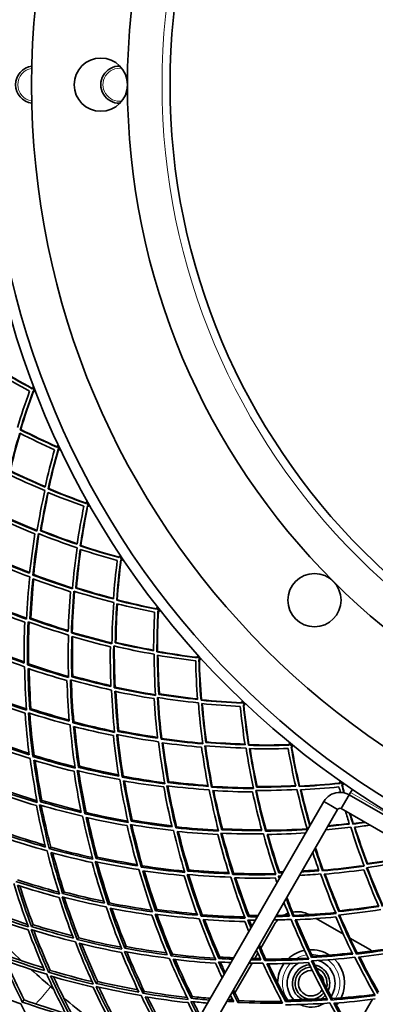
# Model space of a CAD drawing. Units: millimetres. Extents: x 623 to 1188, y -370 to 1701.
# Drawn here: x 753 to 820, y 1250 to 1435 of the extents above; entities that cross this region are included whole.
import ezdxf

# ---------------------------------------------------------------- set-up
doc = ezdxf.new("R2010")
doc.units = ezdxf.units.MM
doc.layers.add('Widoczne (ISO)', color=1, linetype='Continuous', lineweight=35)
doc.layers.add('Widoczne wąskie (ISO)', color=3, linetype='Continuous', lineweight=9)

msp = doc.modelspace()

# ---------------------------------------------------------------- linework, layer by layer
at = {"layer": 'Widoczne (ISO)'}
for p, q in [((755.77, 1366.25), (755.69, 1366.22)), ((756, 1365.4), (756.09, 1365.43)), ((753.47, 1358.32), (753.36, 1358.28)), ((760.41, 1355.28), (760.33, 1355.25)), ((760.71, 1354.45), (760.78, 1354.49)), ((758.71, 1347.21), (758.6, 1347.15)), ((765.85, 1344.69), (765.78, 1344.65)), ((766.21, 1343.89), (766.28, 1343.93)), ((757.29, 1339.35), (757.16, 1339.28)), ((764.75, 1336.51), (764.65, 1336.45)), ((772.06, 1334.53), (771.99, 1334.48)), ((772.48, 1333.76), (772.55, 1333.8)), ((755.89, 1331.05), (755.73, 1330.96)), ((763.93, 1328.57), (763.8, 1328.49)), ((771.58, 1326.29), (771.48, 1326.22)), ((779.01, 1324.86), (778.95, 1324.81)), ((779.49, 1324.12), (779.55, 1324.17)), ((755.37, 1322.85), (755.19, 1322.73)), ((763.14, 1320.19), (762.99, 1320.08)), ((771.34, 1318.31), (771.22, 1318.22)), ((779.14, 1316.61), (779.05, 1316.53)), ((786.66, 1315.74), (786.6, 1315.68)), ((754.93, 1314.25), (754.72, 1314.11)), ((787.19, 1315.03), (787.25, 1315.09)), ((763.23, 1311.98), (763.06, 1311.84)), ((771.18, 1309.9), (771.04, 1309.78)), ((779.5, 1308.64), (779.39, 1308.53)), ((787.4, 1307.52), (787.32, 1307.43)), ((794.97, 1307.21), (794.91, 1307.14)), ((795.55, 1306.54), (795.61, 1306.6)), ((755.37, 1305.84), (755.15, 1305.67)), ((763.43, 1303.37), (763.24, 1303.21)), ((771.88, 1301.71), (771.72, 1301.57)), ((779.96, 1300.23), (779.83, 1300.1)), ((788.35, 1299.59), (788.25, 1299.48)), ((803.89, 1299.31), (803.83, 1299.25)), ((796.32, 1299.06), (796.24, 1298.97)), ((804.51, 1298.69), (804.57, 1298.76)), ((755.96, 1297.07), (755.72, 1296.87)), ((764.5, 1295.01), (764.29, 1294.82)), ((772.72, 1293.14), (772.54, 1292.97)), ((781.27, 1292.12), (781.12, 1291.96)), ((813.37, 1292.11), (813.32, 1292.04)), ((789.44, 1291.25), (789.32, 1291.11)), ((797.85, 1291.23), (797.76, 1291.11)), ((805.84, 1291.29), (805.76, 1291.2)), ((814.03, 1291.53), (814.08, 1291.61)), ((815.41, 1290.09), (815.16, 1289.65)), ((815.75, 1290.66), (815.41, 1290.09)), ((751.12, 1185.73), (810.38, 1288.37)), ((757.43, 1288.58), (757.18, 1288.35)), ((811.69, 1287.62), (810.38, 1288.37)), ((813.66, 1287.06), (815.16, 1289.65)), ((826.42, 1283.15), (815.16, 1289.65)), ((812.98, 1286.87), (753.72, 1184.23)), ((765.74, 1286.31), (765.52, 1286.09)), ((812.98, 1286.87), (811.69, 1287.62)), ((813.66, 1287.06), (824.92, 1280.56)), ((774.41, 1284.89), (774.22, 1284.68)), ((782.74, 1283.64), (782.58, 1283.45)), ((791.35, 1283.25), (791.21, 1283.09)), ((799.56, 1282.99), (799.45, 1282.84)), ((815.91, 1284.25), (815.84, 1284.15)), ((759.09, 1279.81), (758.83, 1279.55)), ((767.83, 1277.95), (767.6, 1277.71)), ((776.29, 1276.31), (776.08, 1276.07)), ((785.04, 1275.53), (784.86, 1275.31)), ((802.05, 1275.16), (801.93, 1274.98)), ((810.26, 1275.5), (810.16, 1275.35)), ((818.59, 1276.73), (818.51, 1276.6)), ((793.44, 1274.9), (793.29, 1274.7)), ((761.61, 1271.39), (761.33, 1271.1)), ((770.15, 1269.33), (769.9, 1269.05)), ((779, 1268.13), (778.78, 1267.86)), ((813.33, 1267.88), (813.22, 1267.7)), ((787.56, 1267.11), (787.37, 1266.86)), ((796.34, 1266.99), (796.18, 1266.76)), ((804.77, 1266.99), (804.63, 1266.78)), ((808.96, 1266.39), (814.06, 1263.44)), ((755.79, 1265.25), (755.47, 1264.92)), ((798.54, 1260.86), (801.04, 1265.19)), ((764.37, 1262.76), (764.08, 1262.44)), ((815.3, 1262.73), (819.13, 1260.52)), ((773.28, 1261.12), (773.02, 1260.81)), ((781.95, 1259.69), (781.72, 1259.4)), ((790.86, 1259.16), (790.67, 1258.88)), ((797.41, 1258.9), (798, 1259.92)), ((799.47, 1258.78), (799.3, 1258.52)), ((808.24, 1259.31), (808.1, 1259.07)), ((816.64, 1259.94), (816.52, 1259.72)), ((759, 1256.66), (758.69, 1256.3)), ((793.68, 1252.45), (796.9, 1258.02)), ((767.93, 1254.56), (767.64, 1254.21)), ((754.11, 1251.1), (753.76, 1250.71)), ((776.67, 1252.71), (776.41, 1252.37)), ((785.68, 1251.74), (785.45, 1251.41)), ((792.93, 1251.14), (793.13, 1251.49)), ((794.43, 1250.97), (794.23, 1250.65)), ((803.36, 1251.09), (803.19, 1250.8)), ((811.97, 1251.36), (811.83, 1251.08)), ((819.53, 1251.22), (815.87, 1244.87))]:
    msp.add_line(p, q, dxfattribs=at)
for centre, radius in [((905.5, 1423.12), 160), ((905.5, 1423.12), 158), ((905.5, 1423.12), 150), ((905.5, 1423.12), 132), ((905.5, 1423.12), 124), ((768.5, 1423.12), 5), ((808.63, 1326.24), 5)]:
    msp.add_circle(centre, radius, dxfattribs=at)
for centre, radius, start, end in [((756, 1423.12), 3.5, 97.5499, 262.4501), ((772, 1423.12), 3.5, 88.8306, 271.1694), ((905.5, 1423.12), 272.15, 182.4218, 236.8404), ((905.5, 1423.12), 270.07, 182.4405, 236.8161), ((905.5, 1423.12), 160.25, 200.7975, 201.1108), ((905.5, 1423.12), 160.16, 200.7975, 201.1108), ((905.5, 1423.12), 160.25, 205.0583, 205.3715), ((905.5, 1423.12), 160.16, 205.0583, 205.3715), ((905.5, 1423.12), 160.25, 209.319, 209.6323), ((905.5, 1423.12), 160.16, 209.319, 209.6323), ((905.5, 1423.12), 160.25, 213.5798, 213.893), ((905.5, 1423.12), 160.16, 213.5798, 213.893), ((905.5, 1423.12), 160.25, 217.8405, 218.1538), ((905.5, 1423.12), 160.16, 217.8405, 218.1538), ((905.5, 1423.12), 160.16, 222.1013, 222.4145), ((905.5, 1423.12), 160.25, 222.1013, 222.4145), ((905.5, 1423.12), 160.25, 226.362, 226.6753), ((905.5, 1423.12), 160.16, 226.362, 226.6753), ((905.5, 1423.12), 160.25, 230.6228, 230.936), ((905.5, 1423.12), 160.16, 230.6228, 230.936), ((905.5, 1423.12), 160.25, 234.8835, 235.1968), ((905.5, 1423.12), 160.16, 234.8835, 235.1968), ((805.37, 1262.69), 5, 62.724, 99.8552), ((805.37, 1262.69), 5, 136.2198, 150), ((805.37, 1262.69), 5, 109.4945, 119.9886), ((905.5, 1423.12), 224, 225.7276, 227.3097), ((808, 1254.24), 6.3, 101.1981, 133.2884), ((808, 1254.24), 6.3, 56.9946, 93.0191), ((816.63, 1256.19), 5, 55.1201, 60), ((808, 1254.24), 4.5, 326.5567, 71.913), ((808, 1254.24), 6.3, 334.0851, 45.7238), ((905.5, 1423.12), 224, 227.9294, 229.3687), ((808, 1254.24), 6.3, 144.138, 179.1934), ((808, 1254.24), 4.5, 122.9876, 223.9879), ((808, 1254.24), 3.5, 94.7245, 241.709), ((808, 1254.24), 3, 91.0005, 322.863), ((808, 1254.24), 2.39, 83.9055, 329.9582), ((808, 1254.24), 3.5, 335.7586, 78.413), ((808, 1254.24), 3, 343.5861, 70.5857), ((808, 1254.24), 2.39, 2.2044, 51.9676), ((905.5, 1423.12), 224, 229.9884, 231.5704), ((808, 1254.24), 3.5, 303.4477, 319.1387), ((808, 1254.24), 4.5, 242.6308, 302.8179), ((808, 1254.24), 6.3, 319.2024, 324.2098)]:
    msp.add_arc(centre, radius, start, end, dxfattribs=at)
for points in [[(755.6, 1365.98), (753.37, 1367.17), (751.16, 1368.43), (748.97, 1369.76)], [(749.08, 1369.8), (751.24, 1368.48), (753.43, 1367.23), (755.63, 1366.05)], [(748.82, 1369.11), (750.91, 1367.86), (753.01, 1366.67), (755.13, 1365.53)], [(755.69, 1366.22), (755.66, 1366.14), (755.63, 1366.06), (755.6, 1365.98)], [(755.13, 1365.53), (754.31, 1363.28), (753.54, 1360.98), (752.83, 1358.66)], [(753.36, 1358.28), (754.11, 1360.73), (754.92, 1363.14), (755.78, 1365.52)], [(755.84, 1365.49), (755, 1363.14), (754.2, 1360.75), (753.47, 1358.32)], [(755.78, 1365.52), (755.86, 1365.48), (755.93, 1365.44), (756, 1365.4)], [(753.47, 1358.32), (755.73, 1357.17), (758, 1356.09), (760.28, 1355.07)], [(751.34, 1350.53), (751.93, 1352.92), (752.57, 1355.29), (753.27, 1357.62)], [(753.35, 1357.58), (752.67, 1355.28), (752.05, 1352.95), (751.48, 1350.59)], [(753.27, 1357.62), (755.44, 1356.53), (757.63, 1355.49), (759.82, 1354.52)], [(760.26, 1355.01), (757.95, 1356.03), (755.65, 1357.11), (753.36, 1358.28)], [(760.33, 1355.25), (760.31, 1355.17), (760.29, 1355.09), (760.26, 1355.01)], [(759.82, 1354.52), (759.17, 1352.21), (758.58, 1349.87), (758.04, 1347.49)], [(758.6, 1347.15), (759.16, 1349.65), (759.79, 1352.12), (760.48, 1354.55)], [(760.54, 1354.53), (759.87, 1352.12), (759.26, 1349.68), (758.71, 1347.21)], [(760.48, 1354.55), (760.55, 1354.52), (760.63, 1354.49), (760.71, 1354.45)], [(750.92, 1350.03), (753.26, 1348.9), (755.62, 1347.83), (757.99, 1346.83)], [(758.04, 1347.49), (755.79, 1348.44), (753.56, 1349.45), (751.34, 1350.53)], [(751.48, 1350.59), (753.66, 1349.53), (755.85, 1348.52), (758.06, 1347.58)], [(758.71, 1347.21), (761.04, 1346.22), (763.39, 1345.31), (765.74, 1344.47)], [(757.99, 1346.83), (757.43, 1344.33), (756.94, 1341.78), (756.51, 1339.21)], [(757.16, 1339.28), (757.57, 1341.71), (758.03, 1344.12), (758.55, 1346.49)], [(758.64, 1346.46), (758.13, 1344.12), (757.68, 1341.75), (757.29, 1339.35)], [(758.55, 1346.49), (760.8, 1345.56), (763.06, 1344.69), (765.32, 1343.89)], [(765.73, 1344.4), (763.34, 1345.25), (760.97, 1346.16), (758.6, 1347.15)], [(765.32, 1343.89), (764.84, 1341.53), (764.42, 1339.15), (764.06, 1336.74)], [(764.65, 1336.45), (765.03, 1338.98), (765.47, 1341.49), (765.97, 1343.97)], [(766.03, 1343.95), (765.54, 1341.5), (765.12, 1339.02), (764.75, 1336.51)], [(765.78, 1344.65), (765.76, 1344.57), (765.74, 1344.48), (765.73, 1344.4)], [(765.97, 1343.97), (766.05, 1343.94), (766.13, 1343.91), (766.21, 1343.89)], [(749.27, 1341.65), (751.54, 1340.6), (753.83, 1339.61), (756.13, 1338.69)], [(756.51, 1339.21), (754.09, 1340.18), (751.69, 1341.22), (749.29, 1342.34)], [(749.46, 1342.42), (751.8, 1341.32), (754.16, 1340.3), (756.53, 1339.34)], [(756.13, 1338.69), (755.73, 1336.25), (755.4, 1333.78), (755.13, 1331.29)], [(755.73, 1330.96), (756.01, 1333.58), (756.36, 1336.18), (756.77, 1338.75)], [(756.89, 1338.7), (756.49, 1336.18), (756.15, 1333.63), (755.89, 1331.05)], [(756.77, 1338.75), (759.2, 1337.79), (761.63, 1336.9), (764.06, 1336.08)], [(764.06, 1336.74), (761.76, 1337.52), (759.45, 1338.37), (757.16, 1339.28)], [(757.29, 1339.35), (759.55, 1338.45), (761.81, 1337.61), (764.08, 1336.84)], [(764.06, 1336.08), (763.69, 1333.54), (763.39, 1330.97), (763.16, 1328.38)], [(771.96, 1334.24), (769.52, 1334.9), (767.08, 1335.64), (764.65, 1336.45)], [(764.75, 1336.51), (767.16, 1335.7), (769.56, 1334.97), (771.97, 1334.3)], [(748.33, 1334.29), (750.59, 1333.27), (752.86, 1332.33), (755.14, 1331.44)], [(763.8, 1328.49), (764.02, 1330.94), (764.31, 1333.38), (764.65, 1335.79)], [(764.74, 1335.76), (764.41, 1333.39), (764.14, 1330.99), (763.93, 1328.57)], [(764.65, 1335.79), (766.96, 1335.03), (769.28, 1334.33), (771.6, 1333.69)], [(771.99, 1334.48), (771.98, 1334.4), (771.97, 1334.32), (771.96, 1334.24)], [(747.78, 1333.65), (750.22, 1332.56), (752.68, 1331.54), (755.15, 1330.6)], [(755.13, 1331.29), (752.79, 1332.18), (750.46, 1333.15), (748.14, 1334.18)], [(771.6, 1333.69), (771.29, 1331.31), (771.05, 1328.9), (770.87, 1326.48)], [(771.48, 1326.22), (771.67, 1328.78), (771.92, 1331.31), (772.24, 1333.82)], [(772.3, 1333.8), (772, 1331.32), (771.75, 1328.82), (771.58, 1326.29)], [(772.24, 1333.82), (772.32, 1333.8), (772.4, 1333.78), (772.48, 1333.76)], [(755.15, 1330.6), (754.88, 1327.97), (754.68, 1325.32), (754.55, 1322.65)], [(763.16, 1328.38), (760.67, 1329.16), (758.2, 1330.02), (755.73, 1330.96)], [(755.89, 1331.05), (758.31, 1330.13), (760.73, 1329.28), (763.17, 1328.5)], [(755.19, 1322.73), (755.31, 1325.26), (755.5, 1327.78), (755.75, 1330.27)], [(755.9, 1330.22), (755.66, 1327.78), (755.48, 1325.33), (755.37, 1322.85)], [(755.75, 1330.27), (758.1, 1329.39), (760.45, 1328.58), (762.81, 1327.83)], [(762.81, 1327.83), (762.6, 1325.36), (762.45, 1322.87), (762.37, 1320.37)], [(762.99, 1320.08), (763.07, 1322.72), (763.23, 1325.34), (763.45, 1327.93)], [(763.57, 1327.9), (763.36, 1325.35), (763.22, 1322.78), (763.14, 1320.19)], [(763.45, 1327.93), (765.94, 1327.16), (768.43, 1326.45), (770.92, 1325.82)], [(770.87, 1326.48), (768.51, 1327.08), (766.15, 1327.75), (763.8, 1328.49)], [(763.93, 1328.57), (766.24, 1327.84), (768.56, 1327.17), (770.88, 1326.57)], [(754.55, 1322.65), (752.03, 1323.56), (749.53, 1324.55), (747.04, 1325.61)], [(747.25, 1325.74), (749.67, 1324.7), (752.11, 1323.73), (754.56, 1322.83)], [(770.92, 1325.82), (770.74, 1323.25), (770.63, 1320.67), (770.59, 1318.06)], [(771.22, 1318.22), (771.26, 1320.69), (771.36, 1323.14), (771.53, 1325.57)], [(771.62, 1325.54), (771.47, 1323.15), (771.37, 1320.74), (771.34, 1318.31)], [(778.93, 1324.56), (776.45, 1325.04), (773.97, 1325.6), (771.48, 1326.22)], [(771.53, 1325.57), (773.89, 1324.98), (776.25, 1324.45), (778.61, 1323.99)], [(771.58, 1326.29), (774.03, 1325.67), (776.49, 1325.11), (778.94, 1324.63)], [(747.09, 1324.9), (749.46, 1323.9), (751.84, 1322.96), (754.22, 1322.09)], [(778.61, 1323.99), (778.49, 1321.59), (778.42, 1319.17), (778.42, 1316.74)], [(778.95, 1324.81), (778.94, 1324.73), (778.94, 1324.64), (778.93, 1324.56)], [(779.05, 1316.53), (779.04, 1319.1), (779.11, 1321.64), (779.24, 1324.17)], [(779.31, 1324.15), (779.18, 1321.66), (779.13, 1319.14), (779.14, 1316.61)], [(779.24, 1324.17), (779.32, 1324.15), (779.4, 1324.13), (779.49, 1324.12)], [(754.22, 1322.09), (754.11, 1319.55), (754.07, 1317), (754.09, 1314.43)], [(754.72, 1314.11), (754.69, 1316.81), (754.74, 1319.5), (754.86, 1322.18)], [(754.86, 1322.18), (757.38, 1321.27), (759.91, 1320.44), (762.44, 1319.69)], [(755.04, 1322.11), (754.93, 1319.51), (754.89, 1316.89), (754.93, 1314.25)], [(762.37, 1320.37), (759.97, 1321.09), (757.57, 1321.88), (755.19, 1322.73)], [(755.37, 1322.85), (757.69, 1322.01), (760.03, 1321.24), (762.37, 1320.52)], [(762.44, 1319.69), (762.36, 1317.04), (762.36, 1314.38), (762.43, 1311.71)], [(770.59, 1318.06), (768.05, 1318.66), (765.52, 1319.34), (762.99, 1320.08)], [(763.14, 1320.19), (765.62, 1319.45), (768.11, 1318.79), (770.59, 1318.19)], [(763.06, 1311.84), (763, 1314.38), (763, 1316.9), (763.07, 1319.4)], [(763.07, 1319.4), (765.47, 1318.7), (767.88, 1318.06), (770.29, 1317.49)], [(763.21, 1319.36), (763.16, 1316.91), (763.16, 1314.45), (763.23, 1311.98)], [(771.04, 1309.78), (770.93, 1312.42), (770.89, 1315.04), (770.92, 1317.64)], [(770.92, 1317.64), (773.45, 1317.05), (775.99, 1316.53), (778.52, 1316.09)], [(771.04, 1317.62), (771.02, 1315.06), (771.06, 1312.49), (771.18, 1309.9)], [(778.42, 1316.74), (776.03, 1317.17), (773.62, 1317.66), (771.22, 1318.22)], [(771.34, 1318.31), (773.7, 1317.76), (776.07, 1317.26), (778.42, 1316.84)], [(746.54, 1316.6), (749.08, 1315.57), (751.63, 1314.61), (754.19, 1313.72)], [(754.09, 1314.43), (751.66, 1315.27), (749.24, 1316.18), (746.84, 1317.16)], [(747.07, 1317.32), (749.4, 1316.36), (751.74, 1315.47), (754.09, 1314.65)], [(770.29, 1317.49), (770.26, 1315.01), (770.29, 1312.52), (770.4, 1310.02)], [(778.52, 1316.09), (778.53, 1313.52), (778.61, 1310.93), (778.77, 1308.33)], [(786.6, 1315.43), (784.1, 1315.73), (781.58, 1316.09), (779.05, 1316.53)], [(779.14, 1316.61), (781.64, 1316.17), (784.12, 1315.8), (786.6, 1315.5)], [(779.39, 1308.53), (779.24, 1311), (779.16, 1313.45), (779.15, 1315.88)], [(779.15, 1315.88), (781.55, 1315.47), (783.94, 1315.12), (786.33, 1314.84)], [(779.24, 1315.87), (779.27, 1313.47), (779.35, 1311.06), (779.5, 1308.64)], [(762.43, 1311.71), (759.85, 1312.43), (757.28, 1313.23), (754.72, 1314.11)], [(754.93, 1314.25), (757.42, 1313.4), (759.92, 1312.61), (762.42, 1311.9)], [(786.33, 1314.84), (786.38, 1312.44), (786.5, 1310.02), (786.68, 1307.59)], [(786.6, 1315.68), (786.6, 1315.6), (786.6, 1315.51), (786.6, 1315.43)], [(787.32, 1307.43), (787.12, 1309.99), (787, 1312.53), (786.94, 1315.06)], [(786.94, 1315.06), (787.02, 1315.05), (787.11, 1315.04), (787.19, 1315.03)], [(787.01, 1315.05), (787.07, 1312.56), (787.2, 1310.04), (787.4, 1307.52)], [(754.19, 1313.72), (754.23, 1311.01), (754.34, 1308.29), (754.53, 1305.56)], [(755.15, 1305.67), (754.97, 1308.25), (754.87, 1310.84), (754.83, 1313.4)], [(754.83, 1313.4), (757.26, 1312.58), (759.7, 1311.82), (762.15, 1311.13)], [(755.04, 1313.33), (755.08, 1310.85), (755.2, 1308.35), (755.37, 1305.84)], [(762.15, 1311.13), (762.22, 1308.59), (762.37, 1306.04), (762.58, 1303.48)], [(763.24, 1303.21), (763.01, 1305.9), (762.86, 1308.59), (762.78, 1311.26)], [(762.78, 1311.26), (765.36, 1310.55), (767.94, 1309.91), (770.52, 1309.34)], [(762.96, 1311.21), (763.04, 1308.61), (763.2, 1305.99), (763.43, 1303.37)], [(770.4, 1310.02), (767.95, 1310.56), (765.5, 1311.17), (763.06, 1311.84)], [(763.23, 1311.98), (765.61, 1311.31), (768, 1310.71), (770.39, 1310.17)], [(754.53, 1305.56), (751.93, 1306.41), (749.33, 1307.34), (746.76, 1308.35)], [(747.01, 1308.53), (749.5, 1307.55), (752, 1306.65), (754.51, 1305.81)], [(770.52, 1309.34), (770.64, 1306.7), (770.83, 1304.05), (771.1, 1301.39)], [(778.77, 1308.33), (776.2, 1308.74), (773.62, 1309.22), (771.04, 1309.78)], [(771.72, 1301.57), (771.47, 1304.09), (771.28, 1306.6), (771.16, 1309.11)], [(771.16, 1309.11), (773.61, 1308.58), (776.06, 1308.13), (778.51, 1307.73)], [(771.18, 1309.9), (773.71, 1309.35), (776.24, 1308.87), (778.76, 1308.46)], [(771.32, 1309.07), (771.44, 1306.63), (771.63, 1304.18), (771.88, 1301.71)], [(786.68, 1307.59), (784.26, 1307.84), (781.82, 1308.15), (779.39, 1308.53)], [(779.5, 1308.64), (781.9, 1308.26), (784.29, 1307.94), (786.67, 1307.69)], [(746.89, 1307.63), (749.34, 1306.68), (751.8, 1305.79), (754.27, 1304.98)], [(778.51, 1307.73), (778.66, 1305.26), (778.88, 1302.78), (779.17, 1300.29)], [(779.83, 1300.1), (779.52, 1302.72), (779.29, 1305.34), (779.13, 1307.94)], [(779.13, 1307.94), (781.7, 1307.54), (784.27, 1307.21), (786.82, 1306.95)], [(779.25, 1307.92), (779.42, 1305.37), (779.65, 1302.8), (779.96, 1300.23)], [(786.82, 1306.95), (787.03, 1304.39), (787.3, 1301.81), (787.65, 1299.23)], [(794.93, 1306.89), (792.41, 1307), (789.87, 1307.18), (787.32, 1307.43)], [(787.4, 1307.52), (789.92, 1307.26), (792.43, 1307.08), (794.93, 1306.96)], [(788.25, 1299.48), (787.92, 1301.93), (787.66, 1304.36), (787.46, 1306.79)], [(787.46, 1306.79), (789.89, 1306.56), (792.3, 1306.39), (794.7, 1306.28)], [(787.56, 1306.78), (787.76, 1304.39), (788.02, 1302), (788.35, 1299.59)], [(794.91, 1307.14), (794.92, 1307.06), (794.93, 1306.98), (794.93, 1306.89)], [(796.24, 1298.97), (795.85, 1301.51), (795.54, 1304.03), (795.3, 1306.55)], [(795.3, 1306.55), (795.38, 1306.55), (795.46, 1306.54), (795.55, 1306.54)], [(795.36, 1306.55), (795.61, 1304.06), (795.93, 1301.57), (796.32, 1299.06)], [(754.27, 1304.98), (754.46, 1302.39), (754.73, 1299.78), (755.06, 1297.18)], [(755.72, 1296.87), (755.37, 1299.62), (755.09, 1302.36), (754.9, 1305.09)], [(754.9, 1305.09), (757.5, 1304.24), (760.12, 1303.47), (762.74, 1302.78)], [(755.14, 1305.01), (755.34, 1302.37), (755.62, 1299.72), (755.96, 1297.07)], [(762.58, 1303.48), (760.1, 1304.14), (757.62, 1304.87), (755.15, 1305.67)], [(755.37, 1305.84), (757.76, 1305.06), (760.16, 1304.35), (762.56, 1303.7)], [(794.7, 1306.28), (794.93, 1303.89), (795.23, 1301.49), (795.59, 1299.08)], [(762.74, 1302.78), (762.97, 1300.08), (763.29, 1297.38), (763.68, 1294.67)], [(771.1, 1301.39), (768.48, 1301.92), (765.86, 1302.52), (763.24, 1303.21)], [(763.43, 1303.37), (765.98, 1302.7), (768.53, 1302.1), (771.08, 1301.57)], [(764.29, 1294.82), (763.92, 1297.39), (763.63, 1299.95), (763.4, 1302.51)], [(763.4, 1302.51), (765.88, 1301.87), (768.37, 1301.3), (770.86, 1300.79)], [(763.61, 1302.46), (763.84, 1299.98), (764.14, 1297.5), (764.5, 1295.01)], [(772.54, 1292.97), (772.11, 1295.64), (771.76, 1298.31), (771.48, 1300.97)], [(771.48, 1300.97), (774.11, 1300.45), (776.73, 1300), (779.35, 1299.63)], [(771.67, 1300.93), (771.94, 1298.34), (772.3, 1295.74), (772.72, 1293.14)], [(779.17, 1300.29), (776.69, 1300.65), (774.21, 1301.08), (771.72, 1301.57)], [(771.88, 1301.71), (774.31, 1301.23), (776.73, 1300.81), (779.15, 1300.45)], [(747.35, 1299.17), (749.97, 1298.19), (752.6, 1297.29), (755.24, 1296.47)], [(755.06, 1297.18), (752.55, 1297.96), (750.06, 1298.82), (747.57, 1299.75)], [(747.84, 1299.96), (750.22, 1299.06), (752.62, 1298.23), (755.02, 1297.47)], [(770.86, 1300.79), (771.13, 1298.26), (771.46, 1295.73), (771.87, 1293.19)], [(779.35, 1299.63), (779.66, 1297.01), (780.05, 1294.37), (780.52, 1291.74)], [(787.65, 1299.23), (785.05, 1299.45), (782.44, 1299.74), (779.83, 1300.1)], [(779.96, 1300.23), (782.53, 1299.87), (785.08, 1299.58), (787.63, 1299.36)], [(781.12, 1291.96), (780.68, 1294.46), (780.31, 1296.95), (780.01, 1299.44)], [(780.01, 1299.44), (782.49, 1299.1), (784.96, 1298.83), (787.43, 1298.62)], [(780.16, 1299.42), (780.47, 1296.99), (780.84, 1294.56), (781.27, 1292.12)], [(795.59, 1299.08), (793.16, 1299.15), (790.71, 1299.28), (788.25, 1299.48)], [(788.35, 1299.59), (790.77, 1299.39), (793.18, 1299.25), (795.58, 1299.18)], [(803.83, 1299.25), (803.85, 1299.16), (803.86, 1299.08), (803.87, 1299)], [(787.43, 1298.62), (787.77, 1296.17), (788.17, 1293.71), (788.65, 1291.25)], [(789.32, 1291.11), (788.81, 1293.7), (788.39, 1296.29), (788.03, 1298.87)], [(788.03, 1298.87), (790.63, 1298.66), (793.21, 1298.52), (795.78, 1298.45)], [(788.16, 1298.86), (788.51, 1296.33), (788.94, 1293.79), (789.44, 1291.25)], [(795.78, 1298.45), (796.17, 1295.91), (796.64, 1293.37), (797.18, 1290.82)], [(803.87, 1299), (801.35, 1298.92), (798.8, 1298.91), (796.24, 1298.97)], [(796.32, 1299.06), (798.85, 1299), (801.37, 1299), (803.86, 1299.07)], [(796.43, 1298.34), (798.87, 1298.29), (801.29, 1298.3), (803.69, 1298.37)], [(797.76, 1291.11), (797.25, 1293.53), (796.81, 1295.94), (796.43, 1298.34)], [(796.53, 1298.34), (796.91, 1295.97), (797.35, 1293.6), (797.85, 1291.23)], [(803.69, 1298.37), (804.1, 1296.01), (804.57, 1293.64), (805.11, 1291.26)], [(804.26, 1298.68), (804.34, 1298.69), (804.43, 1298.69), (804.51, 1298.69)], [(805.76, 1291.2), (805.19, 1293.7), (804.69, 1296.19), (804.26, 1298.68)], [(804.33, 1298.69), (804.76, 1296.23), (805.26, 1293.76), (805.84, 1291.29)], [(755.24, 1296.47), (755.61, 1293.72), (756.05, 1290.97), (756.57, 1288.23)], [(763.68, 1294.67), (761.02, 1295.32), (758.37, 1296.06), (755.72, 1296.87)], [(757.18, 1288.35), (756.68, 1290.96), (756.26, 1293.56), (755.91, 1296.16)], [(755.91, 1296.16), (758.42, 1295.4), (760.94, 1294.7), (763.47, 1294.07)], [(755.96, 1297.07), (758.52, 1296.28), (761.08, 1295.56), (763.64, 1294.92)], [(756.19, 1296.08), (756.54, 1293.58), (756.95, 1291.08), (757.43, 1288.58)], [(763.47, 1294.07), (763.85, 1291.5), (764.31, 1288.92), (764.83, 1286.35)], [(765.52, 1286.09), (764.96, 1288.8), (764.48, 1291.52), (764.08, 1294.22)], [(764.08, 1294.22), (766.74, 1293.58), (769.41, 1293), (772.07, 1292.51)], [(771.87, 1293.19), (769.34, 1293.66), (766.81, 1294.21), (764.29, 1294.82)], [(764.33, 1294.16), (764.73, 1291.55), (765.2, 1288.93), (765.74, 1286.31)], [(764.5, 1295.01), (766.94, 1294.41), (769.39, 1293.88), (771.83, 1293.41)], [(772.07, 1292.51), (772.51, 1289.84), (773.02, 1287.16), (773.62, 1284.48)], [(780.52, 1291.74), (777.86, 1292.07), (775.2, 1292.48), (772.54, 1292.97)], [(772.72, 1293.14), (775.31, 1292.66), (777.9, 1292.26), (780.49, 1291.92)], [(774.22, 1284.68), (773.66, 1287.22), (773.17, 1289.75), (772.75, 1292.29)], [(772.75, 1292.29), (775.28, 1291.83), (777.8, 1291.45), (780.33, 1291.13)], [(772.96, 1292.25), (773.38, 1289.8), (773.86, 1287.34), (774.41, 1284.89)], [(788.65, 1291.25), (786.15, 1291.42), (783.64, 1291.66), (781.12, 1291.96)], [(781.27, 1292.12), (783.73, 1291.82), (786.18, 1291.58), (788.62, 1291.4)], [(813.38, 1291.79), (810.86, 1291.53), (808.32, 1291.33), (805.76, 1291.2)], [(805.84, 1291.29), (808.37, 1291.42), (810.88, 1291.6), (813.36, 1291.86)], [(813.32, 1292.04), (813.34, 1291.95), (813.36, 1291.87), (813.38, 1291.79)], [(756.57, 1288.23), (753.89, 1289.02), (751.22, 1289.89), (748.57, 1290.84)], [(748.79, 1290.12), (751.31, 1289.22), (753.85, 1288.39), (756.39, 1287.64)], [(748.85, 1291.08), (751.39, 1290.16), (753.95, 1289.32), (756.51, 1288.55)], [(780.33, 1291.13), (780.78, 1288.63), (781.3, 1286.12), (781.89, 1283.62)], [(782.58, 1283.45), (781.95, 1286.08), (781.4, 1288.72), (780.93, 1291.35)], [(780.93, 1291.35), (783.58, 1291.03), (786.23, 1290.78), (788.87, 1290.6)], [(781.11, 1291.33), (781.58, 1288.77), (782.13, 1286.2), (782.74, 1283.64)], [(788.87, 1290.6), (789.38, 1288.01), (789.96, 1285.41), (790.62, 1282.82)], [(797.18, 1290.82), (794.57, 1290.84), (791.95, 1290.94), (789.32, 1291.11)], [(789.44, 1291.25), (792.02, 1291.07), (794.59, 1290.97), (797.15, 1290.94)], [(791.21, 1283.09), (790.59, 1285.54), (790.03, 1288), (789.54, 1290.46)], [(789.54, 1290.46), (792.04, 1290.3), (794.53, 1290.22), (797.01, 1290.19)], [(789.7, 1290.45), (790.18, 1288.05), (790.73, 1285.65), (791.35, 1283.25)], [(797.01, 1290.19), (797.53, 1287.77), (798.11, 1285.35), (798.77, 1282.93)], [(797.59, 1290.48), (800.19, 1290.47), (802.78, 1290.52), (805.35, 1290.65)], [(799.45, 1282.84), (798.75, 1285.39), (798.13, 1287.94), (797.59, 1290.48)], [(797.71, 1290.48), (798.26, 1287.98), (798.87, 1285.48), (799.56, 1282.99)], [(805.11, 1291.26), (802.68, 1291.15), (800.22, 1291.1), (797.76, 1291.11)], [(797.85, 1291.23), (800.28, 1291.21), (802.69, 1291.25), (805.09, 1291.35)], [(805.35, 1290.65), (805.93, 1288.14), (806.58, 1285.64), (807.3, 1283.14)], [(806, 1290.58), (808.44, 1290.71), (810.85, 1290.9), (813.24, 1291.15)], [(807.76, 1283.83), (807.12, 1286.08), (806.53, 1288.33), (806, 1290.58)], [(806.1, 1290.59), (806.62, 1288.38), (807.2, 1286.18), (807.84, 1283.97)], [(813.24, 1291.15), (813.32, 1290.81), (813.41, 1290.47), (813.5, 1290.12)], [(813.79, 1291.51), (813.87, 1291.52), (813.95, 1291.52), (814.03, 1291.53)], [(814.16, 1290.04), (814.03, 1290.53), (813.91, 1291.02), (813.79, 1291.51)], [(813.85, 1291.51), (813.98, 1291.02), (814.11, 1290.52), (814.24, 1290.02)], [(764.83, 1286.35), (762.27, 1286.95), (759.72, 1287.61), (757.18, 1288.35)], [(757.43, 1288.58), (759.87, 1287.87), (762.32, 1287.22), (764.77, 1286.64)], [(756.39, 1287.64), (756.9, 1285.03), (757.48, 1282.43), (758.13, 1279.84)], [(758.83, 1279.55), (758.14, 1282.28), (757.52, 1285.02), (756.99, 1287.76)], [(756.99, 1287.76), (759.68, 1286.98), (762.37, 1286.28), (765.07, 1285.66)], [(757.31, 1287.67), (757.83, 1285.05), (758.43, 1282.42), (759.09, 1279.81)], [(765.74, 1286.31), (768.35, 1285.71), (770.95, 1285.19), (773.56, 1284.73)], [(812.98, 1286.87), (813.11, 1287.1), (813.44, 1287.19), (813.66, 1287.06)], [(814.46, 1286.6), (814.69, 1285.79), (814.93, 1284.98), (815.18, 1284.17)], [(815.84, 1284.15), (815.64, 1284.82), (815.44, 1285.48), (815.24, 1286.15)], [(765.07, 1285.66), (765.64, 1282.94), (766.28, 1280.24), (767.01, 1277.54)], [(773.62, 1284.48), (770.92, 1284.94), (768.21, 1285.48), (765.52, 1286.09)], [(767.6, 1277.71), (766.91, 1280.26), (766.3, 1282.83), (765.76, 1285.4)], [(765.76, 1285.4), (768.32, 1284.82), (770.89, 1284.31), (773.45, 1283.88)], [(766.04, 1285.34), (766.57, 1282.87), (767.17, 1280.41), (767.83, 1277.95)], [(781.89, 1283.62), (779.33, 1283.91), (776.78, 1284.26), (774.22, 1284.68)], [(774.41, 1284.89), (776.89, 1284.47), (779.36, 1284.12), (781.84, 1283.84)], [(815.35, 1286.08), (815.53, 1285.47), (815.72, 1284.86), (815.91, 1284.25)], [(818.15, 1284.46), (817.39, 1284.35), (816.61, 1284.25), (815.84, 1284.15)], [(815.91, 1284.25), (816.62, 1284.34), (817.33, 1284.43), (818.04, 1284.53)], [(750.73, 1282.5), (753.16, 1281.67), (755.59, 1280.9), (758.04, 1280.2)], [(773.45, 1283.88), (774.02, 1281.34), (774.67, 1278.8), (775.38, 1276.28)], [(776.08, 1276.07), (775.33, 1278.73), (774.65, 1281.4), (774.05, 1284.07)], [(774.05, 1284.07), (776.75, 1283.62), (779.45, 1283.25), (782.14, 1282.96)], [(774.3, 1284.03), (774.89, 1281.45), (775.55, 1278.88), (776.29, 1276.31)], [(782.14, 1282.96), (782.78, 1280.32), (783.49, 1277.69), (784.28, 1275.07)], [(790.62, 1282.82), (787.95, 1282.95), (785.27, 1283.16), (782.58, 1283.45)], [(782.74, 1283.64), (785.36, 1283.35), (787.98, 1283.14), (790.58, 1283)], [(784.86, 1275.31), (784.12, 1277.8), (783.44, 1280.29), (782.84, 1282.79)], [(782.84, 1282.79), (785.39, 1282.52), (787.94, 1282.32), (790.48, 1282.19)], [(783.05, 1282.76), (783.65, 1280.35), (784.31, 1277.94), (785.04, 1275.53)], [(793.29, 1274.7), (792.47, 1277.28), (791.73, 1279.87), (791.06, 1282.46)], [(791.06, 1282.46), (793.73, 1282.33), (796.39, 1282.28), (799.04, 1282.3)], [(798.77, 1282.93), (796.26, 1282.92), (793.74, 1282.97), (791.21, 1283.09)], [(791.25, 1282.45), (791.91, 1279.93), (792.64, 1277.41), (793.44, 1274.9)], [(791.35, 1283.25), (793.82, 1283.13), (796.28, 1283.08), (798.73, 1283.08)], [(807.3, 1283.14), (804.71, 1282.97), (802.08, 1282.87), (799.45, 1282.84)], [(799.56, 1282.99), (802.15, 1283.01), (804.72, 1283.1), (807.27, 1283.26)], [(799.72, 1282.21), (802.16, 1282.24), (804.58, 1282.33), (806.98, 1282.49)], [(810.79, 1283.07), (812.36, 1283.21), (813.92, 1283.38), (815.47, 1283.57)], [(815.18, 1284.17), (813.85, 1284.01), (812.52, 1283.86), (811.17, 1283.74)], [(811.24, 1283.85), (812.55, 1283.97), (813.86, 1284.11), (815.15, 1284.26)], [(815.47, 1283.57), (816.23, 1281.12), (817.07, 1278.67), (817.98, 1276.23)], [(816.13, 1283.56), (817.1, 1283.68), (818.06, 1283.82), (819.03, 1283.96)], [(818.51, 1276.6), (817.65, 1278.92), (816.85, 1281.24), (816.13, 1283.56)], [(816.22, 1283.57), (816.95, 1281.29), (817.73, 1279.01), (818.59, 1276.73)], [(750.29, 1281.65), (752.98, 1280.73), (755.69, 1279.89), (758.4, 1279.13)], [(758.13, 1279.84), (755.55, 1280.56), (752.99, 1281.36), (750.44, 1282.23)], [(790.48, 1282.19), (791.11, 1279.73), (791.82, 1277.27), (792.59, 1274.82)], [(799.04, 1282.3), (799.74, 1279.75), (800.51, 1277.21), (801.36, 1274.67)], [(801.93, 1274.98), (801.12, 1277.39), (800.39, 1279.8), (799.72, 1282.21)], [(799.87, 1282.21), (800.53, 1279.86), (801.26, 1277.51), (802.05, 1275.16)], [(758.4, 1279.13), (759.11, 1276.4), (759.89, 1273.67), (760.75, 1270.96)], [(767.01, 1277.54), (764.27, 1278.13), (761.55, 1278.8), (758.83, 1279.55)], [(759.09, 1279.81), (761.7, 1279.08), (764.31, 1278.43), (766.92, 1277.86)], [(761.33, 1271.1), (760.52, 1273.67), (759.77, 1276.25), (759.1, 1278.84)], [(759.1, 1278.84), (761.68, 1278.13), (764.27, 1277.5), (766.87, 1276.94)], [(759.46, 1278.74), (760.11, 1276.28), (760.83, 1273.83), (761.61, 1271.39)], [(808.32, 1278.8), (808.69, 1277.66), (809.08, 1276.53), (809.48, 1275.39)], [(810.16, 1275.35), (809.67, 1276.74), (809.2, 1278.14), (808.75, 1279.54)], [(808.84, 1279.7), (809.29, 1278.3), (809.76, 1276.9), (810.26, 1275.5)], [(766.87, 1276.94), (767.57, 1274.38), (768.34, 1271.82), (769.18, 1269.28)], [(769.9, 1269.05), (769.01, 1271.72), (768.19, 1274.41), (767.46, 1277.11)], [(767.46, 1277.11), (770.19, 1276.52), (772.93, 1276.02), (775.67, 1275.6)], [(775.38, 1276.28), (772.78, 1276.68), (770.19, 1277.16), (767.6, 1277.71)], [(767.79, 1277.04), (768.5, 1274.46), (769.29, 1271.88), (770.15, 1269.33)], [(767.83, 1277.95), (770.32, 1277.42), (772.81, 1276.96), (775.3, 1276.56)], [(818.43, 1275.96), (821.01, 1276.33), (823.56, 1276.77), (826.08, 1277.27)], [(825.76, 1277.84), (823.37, 1277.37), (820.95, 1276.96), (818.51, 1276.6)], [(818.59, 1276.73), (820.99, 1277.07), (823.37, 1277.47), (825.72, 1277.93)], [(775.67, 1275.6), (776.44, 1272.94), (777.28, 1270.29), (778.2, 1267.65)], [(784.28, 1275.07), (781.55, 1275.33), (778.82, 1275.66), (776.08, 1276.07)], [(776.29, 1276.31), (778.93, 1275.9), (781.57, 1275.57), (784.21, 1275.31)], [(778.78, 1267.86), (777.91, 1270.36), (777.11, 1272.88), (776.38, 1275.4)], [(776.38, 1275.4), (778.97, 1275.01), (781.57, 1274.7), (784.16, 1274.45)], [(776.67, 1275.36), (777.38, 1272.94), (778.16, 1270.53), (779, 1268.13)], [(792.59, 1274.82), (790.03, 1274.92), (787.45, 1275.08), (784.86, 1275.31)], [(785.04, 1275.53), (787.54, 1275.3), (790.04, 1275.13), (792.53, 1275.03)], [(802.05, 1275.16), (802.29, 1275.17), (802.53, 1275.17), (802.77, 1275.18)], [(809.48, 1275.39), (808.39, 1275.3), (807.31, 1275.23), (806.22, 1275.16)], [(806.32, 1275.33), (807.36, 1275.39), (808.39, 1275.46), (809.42, 1275.53)], [(817.98, 1276.23), (815.4, 1275.87), (812.79, 1275.57), (810.16, 1275.35)], [(810.26, 1275.5), (812.84, 1275.72), (815.4, 1276), (817.93, 1276.34)], [(810.48, 1274.74), (812.98, 1274.96), (815.45, 1275.24), (817.9, 1275.58)], [(817.9, 1275.58), (818.77, 1273.27), (819.71, 1270.96), (820.72, 1268.66)], [(821.4, 1268.67), (820.34, 1271.09), (819.35, 1273.52), (818.43, 1275.96)], [(818.56, 1275.97), (819.46, 1273.58), (820.44, 1271.2), (821.49, 1268.84)], [(760.75, 1270.96), (758, 1271.69), (755.26, 1272.5), (752.54, 1273.39)], [(752.84, 1273.69), (755.42, 1272.84), (758.02, 1272.06), (760.62, 1271.36)], [(784.16, 1274.45), (784.92, 1271.96), (785.75, 1269.48), (786.65, 1267.02)], [(787.37, 1266.86), (786.41, 1269.46), (785.54, 1272.07), (784.74, 1274.69)], [(784.74, 1274.69), (787.47, 1274.44), (790.19, 1274.27), (792.9, 1274.18)], [(785, 1274.67), (785.78, 1272.14), (786.63, 1269.62), (787.56, 1267.11)], [(792.9, 1274.18), (793.73, 1271.6), (794.63, 1269.03), (795.61, 1266.47)], [(801.36, 1274.67), (798.69, 1274.61), (796, 1274.62), (793.29, 1274.7)], [(793.44, 1274.9), (796.08, 1274.81), (798.7, 1274.8), (801.31, 1274.85)], [(796.18, 1266.76), (795.25, 1269.18), (794.39, 1271.62), (793.6, 1274.06)], [(793.6, 1274.06), (796.17, 1273.99), (798.72, 1273.98), (801.27, 1274.03)], [(793.82, 1274.06), (794.6, 1271.69), (795.43, 1269.33), (796.34, 1266.99)], [(801.27, 1274.03), (801.37, 1273.73), (801.47, 1273.43), (801.58, 1273.12)], [(801.83, 1274.35), (801.98, 1274.35), (802.14, 1274.35), (802.29, 1274.36)], [(802, 1273.85), (801.94, 1274.01), (801.88, 1274.18), (801.83, 1274.35)], [(802.67, 1275), (802.42, 1275), (802.17, 1274.99), (801.93, 1274.98)], [(802.01, 1274.35), (802.05, 1274.25), (802.08, 1274.15), (802.12, 1274.05)], [(805.84, 1274.51), (807.17, 1274.58), (808.48, 1274.67), (809.79, 1274.78)], [(809.79, 1274.78), (810.68, 1272.29), (811.64, 1269.81), (812.68, 1267.34)], [(813.22, 1267.7), (812.24, 1270.03), (811.33, 1272.38), (810.48, 1274.74)], [(810.63, 1274.75), (811.47, 1272.46), (812.37, 1270.16), (813.33, 1267.88)], [(752.14, 1273), (752.98, 1270.26), (753.9, 1267.53), (754.91, 1264.82)], [(755.47, 1264.92), (754.52, 1267.49), (753.65, 1270.07), (752.85, 1272.67)], [(752.85, 1272.67), (755.43, 1271.83), (758.03, 1271.07), (760.65, 1270.37)], [(753.29, 1272.53), (754.06, 1270.09), (754.89, 1267.66), (755.79, 1265.25)], [(761.61, 1271.39), (764.09, 1270.74), (766.57, 1270.16), (769.06, 1269.64)], [(760.65, 1270.37), (761.48, 1267.8), (762.38, 1265.25), (763.35, 1262.71)], [(764.08, 1262.44), (763.05, 1265.11), (762.1, 1267.8), (761.23, 1270.51)], [(761.23, 1270.51), (763.98, 1269.79), (766.74, 1269.16), (769.51, 1268.6)], [(769.18, 1269.28), (766.56, 1269.82), (763.94, 1270.42), (761.33, 1271.1)], [(761.63, 1270.41), (762.47, 1267.84), (763.38, 1265.29), (764.37, 1262.76)], [(804.63, 1266.78), (804.18, 1267.9), (803.74, 1269.02), (803.32, 1270.15)], [(803.45, 1270.36), (803.87, 1269.23), (804.31, 1268.11), (804.77, 1266.99)], [(754.91, 1264.82), (752.15, 1265.69), (749.41, 1266.64), (746.7, 1267.67)], [(747.04, 1268.01), (749.59, 1267.04), (752.15, 1266.14), (754.73, 1265.31)], [(769.51, 1268.6), (770.41, 1265.93), (771.39, 1263.27), (772.45, 1260.63)], [(778.2, 1267.65), (775.44, 1268.03), (772.67, 1268.5), (769.9, 1269.05)], [(770.15, 1269.33), (772.79, 1268.8), (775.45, 1268.34), (778.1, 1267.96)], [(773.02, 1260.81), (772.02, 1263.31), (771.09, 1265.83), (770.23, 1268.36)], [(770.23, 1268.36), (772.85, 1267.85), (775.48, 1267.41), (778.11, 1267.04)], [(770.59, 1268.29), (771.42, 1265.89), (772.32, 1263.49), (773.28, 1261.12)], [(786.65, 1267.02), (784.03, 1267.23), (781.41, 1267.51), (778.78, 1267.86)], [(779, 1268.13), (781.52, 1267.78), (784.04, 1267.5), (786.55, 1267.29)], [(802.91, 1269.44), (803.24, 1268.57), (803.58, 1267.71), (803.92, 1266.84)], [(813.17, 1267.06), (815.83, 1267.33), (818.47, 1267.67), (821.08, 1268.08)], [(820.72, 1268.66), (818.24, 1268.28), (815.74, 1267.95), (813.22, 1267.7)], [(813.33, 1267.88), (815.79, 1268.13), (818.24, 1268.44), (820.66, 1268.8)], [(747.04, 1266.96), (749.62, 1265.98), (752.22, 1265.08), (754.84, 1264.25)], [(778.11, 1267.04), (779, 1264.54), (779.96, 1262.05), (780.99, 1259.58)], [(781.72, 1259.4), (780.63, 1262), (779.62, 1264.62), (778.69, 1267.25)], [(778.69, 1267.25), (781.46, 1266.88), (784.23, 1266.58), (786.99, 1266.36)], [(779.02, 1267.21), (779.92, 1264.69), (780.9, 1262.18), (781.95, 1259.69)], [(786.99, 1266.36), (787.95, 1263.77), (788.99, 1261.18), (790.11, 1258.62)], [(795.61, 1266.47), (792.88, 1266.53), (790.13, 1266.66), (787.37, 1266.86)], [(787.56, 1267.11), (790.22, 1266.91), (792.88, 1266.77), (795.52, 1266.71)], [(790.67, 1258.88), (789.61, 1261.31), (788.63, 1263.75), (787.71, 1266.21)], [(787.71, 1266.21), (790.33, 1266.02), (792.94, 1265.9), (795.54, 1265.85)], [(788, 1266.19), (788.89, 1263.83), (789.84, 1261.49), (790.86, 1259.16)], [(795.54, 1265.85), (795.78, 1265.22), (796.03, 1264.59), (796.29, 1263.96)], [(796.69, 1264.65), (796.49, 1265.14), (796.29, 1265.64), (796.1, 1266.13)], [(796.1, 1266.13), (796.58, 1266.12), (797.06, 1266.12), (797.53, 1266.11)], [(797.89, 1266.74), (797.32, 1266.74), (796.75, 1266.75), (796.18, 1266.76)], [(796.34, 1266.99), (796.9, 1266.98), (797.46, 1266.97), (798.03, 1266.97)], [(796.36, 1266.13), (796.52, 1265.72), (796.68, 1265.32), (796.84, 1264.92)], [(801.01, 1266.13), (802.1, 1266.15), (803.19, 1266.18), (804.28, 1266.23)], [(803.92, 1266.84), (803.08, 1266.81), (802.23, 1266.79), (801.38, 1266.77)], [(801.5, 1266.99), (802.28, 1267), (803.06, 1267.02), (803.84, 1267.05)], [(804.28, 1266.23), (805.29, 1263.72), (806.39, 1261.22), (807.56, 1258.74)], [(812.68, 1267.34), (810.02, 1267.08), (807.33, 1266.89), (804.63, 1266.78)], [(804.77, 1266.99), (807.4, 1267.09), (810.02, 1267.27), (812.61, 1267.52)], [(804.98, 1266.16), (807.55, 1266.27), (810.1, 1266.46), (812.63, 1266.7)], [(808.1, 1259.07), (806.99, 1261.42), (805.95, 1263.78), (804.98, 1266.16)], [(805.2, 1266.17), (806.15, 1263.87), (807.16, 1261.58), (808.24, 1259.31)], [(812.63, 1266.7), (813.62, 1264.36), (814.69, 1262.04), (815.81, 1259.73)], [(816.52, 1259.72), (815.33, 1262.14), (814.21, 1264.59), (813.17, 1267.06)], [(813.35, 1267.07), (814.38, 1264.68), (815.48, 1262.3), (816.64, 1259.94)], [(754.84, 1264.25), (755.8, 1261.68), (756.84, 1259.14), (757.95, 1256.61)], [(758.69, 1256.3), (757.51, 1258.96), (756.42, 1261.65), (755.4, 1264.35)], [(755.4, 1264.35), (758.16, 1263.49), (760.93, 1262.71), (763.72, 1262.02)], [(763.35, 1262.71), (760.72, 1263.37), (758.09, 1264.11), (755.47, 1264.92)], [(755.79, 1265.25), (758.24, 1264.48), (760.71, 1263.78), (763.19, 1263.14)], [(755.9, 1264.2), (756.86, 1261.67), (757.9, 1259.15), (759, 1256.66)], [(772.45, 1260.63), (769.66, 1261.15), (766.87, 1261.75), (764.08, 1262.44)], [(764.37, 1262.76), (767, 1262.1), (769.65, 1261.52), (772.3, 1261.02)], [(763.72, 1262.02), (764.76, 1259.35), (765.88, 1256.69), (767.08, 1254.07)], [(767.64, 1254.21), (766.5, 1256.7), (765.44, 1259.22), (764.44, 1261.75)], [(764.44, 1261.75), (767.09, 1261.1), (769.74, 1260.53), (772.39, 1260.03)], [(764.9, 1261.64), (765.85, 1259.26), (766.85, 1256.9), (767.93, 1254.56)], [(776.41, 1252.37), (775.18, 1254.96), (774.03, 1257.58), (772.96, 1260.21)], [(772.96, 1260.21), (775.76, 1259.7), (778.56, 1259.27), (781.36, 1258.92)], [(780.99, 1259.58), (778.33, 1259.92), (775.68, 1260.32), (773.02, 1260.81)], [(773.28, 1261.12), (775.8, 1260.65), (778.32, 1260.26), (780.84, 1259.93)], [(797.75, 1260.49), (798.02, 1259.86), (798.29, 1259.24), (798.57, 1258.62)], [(799.3, 1258.52), (798.9, 1259.4), (798.52, 1260.28), (798.14, 1261.16)], [(798.29, 1261.43), (798.68, 1260.55), (799.07, 1259.66), (799.47, 1258.78)], [(824.51, 1260.88), (821.88, 1260.42), (819.21, 1260.03), (816.52, 1259.72)], [(816.64, 1259.94), (819.26, 1260.24), (821.86, 1260.61), (824.43, 1261.04)], [(816.92, 1259.13), (819.47, 1259.43), (822, 1259.8), (824.51, 1260.24)], [(753.76, 1250.71), (752.44, 1253.34), (751.2, 1256), (750.05, 1258.69)], [(750.05, 1258.69), (752.79, 1257.68), (755.56, 1256.76), (758.35, 1255.92)], [(757.95, 1256.61), (755.31, 1257.41), (752.69, 1258.28), (750.08, 1259.23)], [(750.43, 1259.6), (752.84, 1258.71), (755.28, 1257.9), (757.72, 1257.14)], [(750.65, 1258.47), (751.73, 1255.99), (752.89, 1253.53), (754.11, 1251.1)], [(772.39, 1260.03), (773.41, 1257.53), (774.5, 1255.05), (775.67, 1252.59)], [(773.37, 1260.14), (774.4, 1257.64), (775.5, 1255.17), (776.67, 1252.71)], [(781.36, 1258.92), (782.46, 1256.32), (783.64, 1253.74), (784.89, 1251.19)], [(790.11, 1258.62), (787.32, 1258.8), (784.52, 1259.06), (781.72, 1259.4)], [(781.95, 1259.69), (784.63, 1259.36), (787.3, 1259.11), (789.97, 1258.93)], [(785.45, 1251.41), (784.26, 1253.83), (783.15, 1256.28), (782.1, 1258.74)], [(782.1, 1258.74), (784.76, 1258.42), (787.41, 1258.18), (790.06, 1258.01)], [(782.47, 1258.7), (783.48, 1256.36), (784.55, 1254.04), (785.68, 1251.74)], [(793.28, 1258.74), (792.41, 1258.78), (791.54, 1258.83), (790.67, 1258.88)], [(790.86, 1259.16), (791.72, 1259.1), (792.58, 1259.06), (793.44, 1259.02)], [(798.57, 1258.62), (797.94, 1258.62), (797.31, 1258.63), (796.68, 1258.64)], [(796.84, 1258.91), (797.38, 1258.9), (797.92, 1258.89), (798.45, 1258.88)], [(807.56, 1258.74), (804.82, 1258.59), (802.07, 1258.52), (799.3, 1258.52)], [(799.47, 1258.78), (802.14, 1258.77), (804.8, 1258.84), (807.45, 1258.97)], [(808.07, 1258.44), (810.8, 1258.6), (813.52, 1258.83), (816.21, 1259.14)], [(811.83, 1251.08), (810.5, 1253.51), (809.25, 1255.96), (808.07, 1258.44)], [(815.81, 1259.73), (813.26, 1259.44), (810.69, 1259.22), (808.1, 1259.07)], [(808.24, 1259.31), (810.75, 1259.45), (813.24, 1259.66), (815.72, 1259.93)], [(808.32, 1258.45), (809.47, 1256.07), (810.69, 1253.7), (811.97, 1251.36)], [(816.21, 1259.14), (817.41, 1256.71), (818.69, 1254.3), (820.04, 1251.92)], [(820.55, 1252.29), (819.28, 1254.54), (818.07, 1256.83), (816.92, 1259.13)], [(817.14, 1259.15), (818.26, 1256.93), (819.44, 1254.72), (820.68, 1252.54)], [(759, 1256.66), (761.61, 1255.88), (764.24, 1255.18), (766.87, 1254.54)], [(790.06, 1258.01), (790.46, 1257.1), (790.87, 1256.2), (791.29, 1255.3)], [(791.66, 1255.95), (791.31, 1256.72), (790.96, 1257.49), (790.62, 1258.26)], [(790.62, 1258.26), (791.39, 1258.22), (792.16, 1258.18), (792.93, 1258.14)], [(790.95, 1258.24), (791.25, 1257.58), (791.54, 1256.93), (791.85, 1256.27)], [(796.33, 1258.03), (797.21, 1258.01), (798.09, 1258), (798.96, 1257.99)], [(798.96, 1257.99), (800.11, 1255.47), (801.34, 1252.98), (802.65, 1250.5)], [(799.69, 1257.9), (802.32, 1257.9), (804.93, 1257.97), (807.53, 1258.11)], [(803.19, 1250.8), (801.95, 1253.14), (800.79, 1255.51), (799.69, 1257.9)], [(799.98, 1257.9), (801.05, 1255.61), (802.17, 1253.34), (803.36, 1251.09)], [(807.53, 1258.11), (808.65, 1255.76), (809.84, 1253.43), (811.09, 1251.13)], [(758.35, 1255.92), (759.53, 1253.26), (760.8, 1250.63), (762.15, 1248.04)], [(767.08, 1254.07), (764.27, 1254.73), (761.47, 1255.48), (758.69, 1256.3)], [(762.69, 1248.14), (761.41, 1250.6), (760.21, 1253.1), (759.08, 1255.61)], [(759.08, 1255.61), (761.73, 1254.83), (764.39, 1254.13), (767.06, 1253.5)], [(759.64, 1255.45), (760.7, 1253.12), (761.82, 1250.81), (763, 1248.53)], [(745.21, 1253.57), (747.93, 1252.42), (750.68, 1251.35), (753.46, 1250.36)], [(767.06, 1253.5), (768.21, 1251.01), (769.43, 1248.54), (770.73, 1246.11)], [(771.49, 1245.86), (770.12, 1248.42), (768.82, 1251.02), (767.61, 1253.64)], [(767.61, 1253.64), (770.43, 1252.99), (773.25, 1252.42), (776.08, 1251.93)], [(775.67, 1252.59), (772.99, 1253.06), (770.31, 1253.6), (767.64, 1254.21)], [(767.93, 1254.56), (770.43, 1253.98), (772.95, 1253.46), (775.47, 1253.01)], [(768.12, 1253.52), (769.27, 1251.07), (770.49, 1248.64), (771.77, 1246.24)], [(793.42, 1252.98), (793.75, 1252.31), (794.09, 1251.64), (794.43, 1250.97)], [(754.11, 1251.1), (756.67, 1250.2), (759.26, 1249.37), (761.85, 1248.61)], [(776.08, 1251.93), (777.31, 1249.34), (778.63, 1246.78), (780.03, 1244.25)], [(784.89, 1251.19), (782.07, 1251.5), (779.24, 1251.9), (776.41, 1252.37)], [(776.67, 1252.71), (779.35, 1252.26), (782.03, 1251.88), (784.71, 1251.57)], [(780.57, 1244.44), (779.25, 1246.84), (778, 1249.26), (776.82, 1251.71)], [(776.82, 1251.71), (779.51, 1251.27), (782.19, 1250.89), (784.88, 1250.6)], [(777.29, 1251.64), (778.4, 1249.34), (779.59, 1247.06), (780.83, 1244.81)], [(788.86, 1251.09), (787.72, 1251.19), (786.59, 1251.29), (785.45, 1251.41)], [(785.68, 1251.74), (786.8, 1251.62), (787.92, 1251.51), (789.05, 1251.42)], [(792.37, 1251.17), (792.68, 1251.15), (793, 1251.13), (793.31, 1251.12)], [(792.86, 1252.02), (793.07, 1251.61), (793.27, 1251.2), (793.48, 1250.78)], [(794.23, 1250.65), (793.89, 1251.32), (793.56, 1251.99), (793.23, 1252.66)], [(794.43, 1250.97), (797.13, 1250.84), (799.82, 1250.78), (802.49, 1250.8)], [(811.09, 1251.13), (808.47, 1250.95), (805.84, 1250.84), (803.19, 1250.8)], [(803.36, 1251.09), (805.9, 1251.13), (808.44, 1251.22), (810.95, 1251.38)], [(820.04, 1251.92), (817.32, 1251.57), (814.58, 1251.29), (811.83, 1251.08)], [(811.97, 1251.36), (814.64, 1251.55), (817.29, 1251.81), (819.91, 1252.14)], [(812.26, 1250.49), (814.88, 1250.69), (817.48, 1250.96), (820.06, 1251.29)], [(753.46, 1250.36), (754.79, 1247.74), (756.2, 1245.14), (757.68, 1242.59)], [(762.15, 1248.04), (759.33, 1248.84), (756.54, 1249.73), (753.76, 1250.71)], [(784.88, 1250.6), (785.44, 1249.46), (786.02, 1248.33), (786.62, 1247.21)], [(786.96, 1247.81), (786.44, 1248.81), (785.93, 1249.81), (785.43, 1250.82)], [(785.43, 1250.82), (786.46, 1250.71), (787.5, 1250.61), (788.53, 1250.52)], [(785.85, 1250.77), (786.28, 1249.91), (786.73, 1249.04), (787.18, 1248.18)], [(793.48, 1250.78), (793.05, 1250.8), (792.62, 1250.83), (792.19, 1250.85)], [(802.65, 1250.5), (799.85, 1250.47), (797.04, 1250.52), (794.23, 1250.65)], [(803.19, 1250.18), (805.98, 1250.22), (808.76, 1250.34), (811.53, 1250.53)], [(811.53, 1250.53), (812.86, 1248.11), (814.27, 1245.71), (815.76, 1243.34)], [(816.27, 1243.67), (814.87, 1245.92), (813.53, 1248.19), (812.26, 1250.49)], [(812.55, 1250.51), (813.78, 1248.31), (815.07, 1246.13), (816.42, 1243.98)]]:
    msp.add_open_spline(points, degree=3, dxfattribs=at)
msp.add_open_spline([(815.16, 1289.65), (814.17, 1290.23), (812.88, 1290.27), (811.85, 1289.75), (811.24, 1289.45), (810.72, 1288.96), (810.38, 1288.37)], degree=3, knots=[0, 0, 0, 0, 0.987522, 0.987522, 0.987522, 1.570796, 1.570796, 1.570796, 1.570796], dxfattribs=at)
at = {"layer": 'Widoczne wąskie (ISO)'}
msp.add_line((815.41, 1290.09), (835.33, 1278.59), dxfattribs=at)
msp.add_circle((905.5, 1423.12), 125.5, dxfattribs=at)
for centre, radius, start, end in [((756, 1423.12), 3.1, 98.696, 261.304), ((772, 1423.12), 3.1, 81.6801, 278.3199), ((905.5, 1423.12), 269.16, 182.4487, 236.8053), ((905.5, 1423.12), 267.74, 182.4617, 236.7884), ((905.5, 1423.12), 264.9, 182.4881, 236.7539), ((905.5, 1423.12), 262.26, 182.5132, 236.7212), ((808, 1254.24), 5.4, 98.8885, 120.9092), ((808, 1254.24), 5.4, 72.5576, 89.1056), ((808, 1254.24), 5.4, 328.2932, 54.646), ((808, 1254.24), 5.4, 136.4215, 215.636), ((808, 1254.24), 2.4, 84.1227, 170), ((808, 1254.24), 2.4, 1.4838, 52.6882), ((808, 1254.24), 2.4, 260, 329.741)]:
    msp.add_arc(centre, radius, start, end, dxfattribs=at)
msp.add_open_spline([(756.25, 1250.37), (756.39, 1250.51), (756.53, 1250.66), (757.49, 1251.67), (758.29, 1252.61), (759.07, 1253.61)], degree=3, knots=[-33.297223, -33.297223, -33.297223, -33.297223, -33.087183, -33.087183, -31.848865, -31.848865, -31.848865, -31.848865], dxfattribs=at)

doc.saveas('drawing.dxf')
